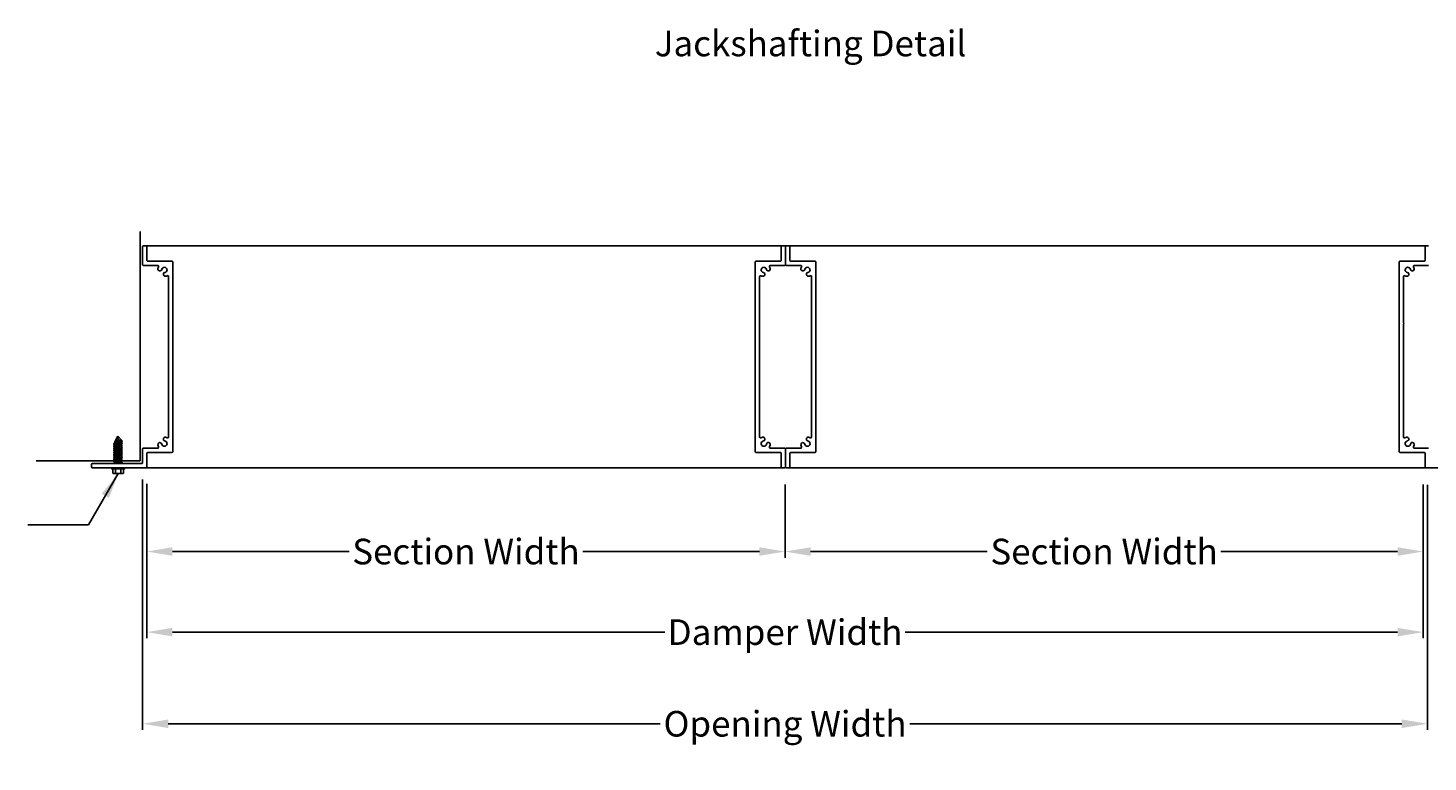
# Model space of a CAD drawing. Units: inches. Extents: x 248 to 514, y 3 to 92.
# Drawn here: x 292 to 333, y 42 to 64 of the extents above; entities that cross this region are included whole.
import ezdxf

# ---------------------------------------------------------------- set-up
doc = ezdxf.new("R2010")
doc.units = ezdxf.units.IN
doc.header["$MEASUREMENT"] = 0
for name, color, linetype in [('Dimensions', 1, 'Continuous'), ('OBJECT', 3, 'Continuous'), ('sections', 6, 'Continuous'), ('Wall', 6, 'Continuous')]:
    doc.layers.add(name, color=color, linetype=linetype)
doc.styles.get("Standard").update_dxf_attribs({"font": 'ARIAL.TTF', "height": 0.75})
doc.dimstyles.get("Standard").update_dxf_attribs({"dimtxt": 0.18, "dimasz": 0.75, "dimexe": 0.18, "dimexo": 0.5, "dimgap": 0.25, "dimtad": 0, "dimtih": 1, "dimtoh": 1, "dimdec": 4, "dimzin": 0, "dimdsep": 46, "dimlunit": 5, "dimtxsty": 'Standard', "dimcen": 0.75, "dimadec": 3, "dimazin": 0, "dimtfac": 0.75, "dimtdec": 4, "dimtofl": 0, "dimtmove": 0, "dimatfit": 3, "dimfxl": 0, "dimtolj": 1, "dimtzin": 0, "dimarcsym": 0})

# ---------------------------------------------------------------- blocks, each defined once
blk = doc.blocks.new('*D41')
at = {"layer": 'Defpoints', "color": 0}
for p in [(295.654, 50.72), (333.025, 50.707), (333.025, 45.881)]:
    blk.add_point(p, dxfattribs=at)
at = {"layer": 'Dimensions', "color": 0, "lineweight": -2}
for p, q in [((295.654, 50.22), (295.654, 45.701)), ((333.025, 50.207), (333.025, 45.701)), ((296.404, 45.881), (310.818, 45.881)), ((332.275, 45.881), (317.861, 45.881))]:
    blk.add_line(p, q, dxfattribs=at)
at = {"layer": 'Dimensions', "color": 0}
for points in [[(296.404, 46.006), (296.404, 45.756), (295.654, 45.881)], [(332.275, 46.006), (332.275, 45.756), (333.025, 45.881)]]:
    blk.add_solid(points, dxfattribs=at)
at = {"layer": 'Dimensions', "color": 0, "insert": (314.34, 45.881), "char_height": 0.75, "attachment_point": 5}
blk.add_mtext('\\A1;Damper Width', dxfattribs=at)
blk = doc.blocks.new('*D42')
at = {"layer": 'Defpoints', "color": 0}
for p in [(295.529, 50.844), (333.15, 50.691), (333.15, 43.199)]:
    blk.add_point(p, dxfattribs=at)
at = {"layer": 'Dimensions', "color": 0, "lineweight": -2}
for p, q in [((295.529, 50.344), (295.529, 43.019)), ((333.15, 50.191), (333.15, 43.019)), ((296.279, 43.199), (310.685, 43.199)), ((332.4, 43.199), (317.994, 43.199))]:
    blk.add_line(p, q, dxfattribs=at)
at = {"layer": 'Dimensions', "color": 0}
for points in [[(296.279, 43.324), (296.279, 43.074), (295.529, 43.199)], [(332.4, 43.324), (332.4, 43.074), (333.15, 43.199)]]:
    blk.add_solid(points, dxfattribs=at)
at = {"layer": 'Dimensions', "color": 0, "insert": (314.34, 43.199), "char_height": 0.75, "attachment_point": 5}
blk.add_mtext('\\A1;Opening Width', dxfattribs=at)
blk = doc.blocks.new('*D43')
at = {"layer": 'Defpoints', "color": 0}
for p in [(295.654, 50.72), (314.34, 50.707), (295.654, 48.24)]:
    blk.add_point(p, dxfattribs=at)
at = {"layer": 'Dimensions', "color": 0, "lineweight": -2}
for p, q in [((295.654, 50.22), (295.654, 48.06)), ((314.34, 50.207), (314.34, 48.06)), ((296.404, 48.24), (301.574, 48.24)), ((313.59, 48.24), (308.42, 48.24))]:
    blk.add_line(p, q, dxfattribs=at)
at = {"layer": 'Dimensions', "color": 0}
for points in [[(296.404, 48.365), (296.404, 48.115), (295.654, 48.24)], [(313.59, 48.365), (313.59, 48.115), (314.34, 48.24)]]:
    blk.add_solid(points, dxfattribs=at)
at = {"layer": 'Dimensions', "color": 0, "insert": (304.997, 48.24), "char_height": 0.75, "attachment_point": 5}
blk.add_mtext('\\A1;Section Width', dxfattribs=at)
blk = doc.blocks.new('*D40')
at = {"layer": 'Defpoints', "color": 0}
for p in [(314.34, 50.707), (333.025, 50.707), (314.34, 48.24)]:
    blk.add_point(p, dxfattribs=at)
at = {"layer": 'Dimensions', "color": 0, "lineweight": -2}
for p, q in [((314.34, 50.207), (314.34, 48.06)), ((333.025, 50.207), (333.025, 48.06)), ((315.09, 48.24), (320.259, 48.24)), ((332.275, 48.24), (327.105, 48.24))]:
    blk.add_line(p, q, dxfattribs=at)
at = {"layer": 'Dimensions', "color": 0}
for points in [[(315.09, 48.365), (315.09, 48.115), (314.34, 48.24)], [(332.275, 48.365), (332.275, 48.115), (333.025, 48.24)]]:
    blk.add_solid(points, dxfattribs=at)
at = {"layer": 'Dimensions', "color": 0, "insert": (323.682, 48.24), "char_height": 0.75, "attachment_point": 5}
blk.add_mtext('\\A1;Section Width', dxfattribs=at)

msp = doc.modelspace()

# ---------------------------------------------------------------- linework, layer by layer
for p, q in [((333.11466, 57.1915), (295.62582, 57.1915)), ((295.62582, 50.6915), (314.25953, 50.6915)), ((333.11466, 50.6915), (314.45253, 50.6915))]:
    msp.add_line(p, q)
at = {"color": 7}
for p, q in [((294.87635, 51.50151), (294.69043, 51.40572)), ((294.88928, 51.50151), (294.69043, 51.3732)), ((294.94045, 51.471), (294.69043, 51.34219)), ((294.94045, 51.471), (294.69043, 51.30966)), ((294.94045, 51.40746), (294.69043, 51.27865)), ((294.94045, 51.40746), (294.69043, 51.24612)), ((294.69043, 51.3732), (294.69043, 51.40572)), ((294.94045, 51.34393), (294.69043, 51.21512)), ((294.94045, 51.34393), (294.69043, 51.18259)), ((294.69043, 51.30966), (294.69043, 51.34219)), ((294.94045, 51.28039), (294.69043, 51.15158)), ((294.94045, 51.28039), (294.69043, 51.11905)), ((294.69043, 51.24612), (294.69043, 51.27865)), ((294.7189, 51.455), (294.80511, 51.62172)), ((294.80917, 51.50151), (294.7189, 51.455)), ((294.7189, 51.455), (294.7189, 51.42039)), ((294.7189, 51.39157), (294.7189, 51.35686)), ((294.7189, 51.32803), (294.7189, 51.29332)), ((294.7189, 51.2645), (294.7189, 51.22978)), ((294.80511, 51.62172), (294.9079, 51.50151)), ((294.80917, 51.50151), (294.80511, 51.62172)), ((294.9079, 51.50151), (294.80917, 51.50151)), ((294.9079, 51.50151), (294.9079, 51.08964)), ((294.94045, 51.471), (294.9079, 51.48966)), ((294.94045, 51.40746), (294.9079, 51.42612)), ((294.94045, 51.34393), (294.9079, 51.36258)), ((294.94045, 51.28039), (294.9079, 51.29905)), ((294.94045, 51.21686), (294.69043, 51.08805)), ((294.94045, 51.21686), (294.69043, 51.05552)), ((294.69043, 51.18259), (294.69043, 51.21512)), ((294.94045, 51.15332), (294.69043, 51.02451)), ((294.94045, 51.15332), (294.69043, 50.99198)), ((294.69043, 51.11905), (294.69043, 51.15158)), ((294.94045, 51.08978), (294.69043, 50.96097)), ((294.94045, 51.08978), (294.69043, 50.92845)), ((294.69043, 51.05552), (294.69043, 51.08805)), ((294.94045, 51.02625), (294.69043, 50.89744)), ((294.94045, 51.02625), (294.69043, 50.86491)), ((294.69043, 50.99198), (294.69043, 51.02451)), ((294.94045, 50.96271), (294.69043, 50.8339)), ((294.69043, 50.92845), (294.69043, 50.96097)), ((294.69043, 50.86491), (294.69043, 50.89744)), ((294.69043, 50.8165), (294.69043, 50.8339)), ((294.94045, 50.96271), (294.71387, 50.8165)), ((294.7189, 51.20096), (294.7189, 51.16625)), ((294.7189, 51.13743), (294.7189, 51.10271)), ((294.7189, 51.07389), (294.7189, 51.04313)), ((294.7189, 51.03918), (294.7189, 51.04313)), ((294.7189, 50.97564), (294.7189, 51.01035)), ((294.7189, 50.94427), (294.7189, 50.94682)), ((294.7189, 50.91211), (294.7189, 50.94427)), ((294.7189, 50.84857), (294.7189, 50.88328)), ((294.94045, 50.89918), (294.77998, 50.8165)), ((294.94045, 50.89918), (294.81233, 50.8165)), ((294.94045, 50.83564), (294.9033, 50.8165)), ((294.94045, 51.21686), (294.9079, 51.23551)), ((294.94045, 51.15332), (294.9079, 51.17198)), ((294.94045, 51.08978), (294.9079, 51.10844)), ((294.9079, 51.08964), (294.9079, 50.90972)), ((294.94045, 51.02625), (294.9079, 51.04491)), ((294.94045, 50.96271), (294.9079, 50.98137)), ((294.94045, 50.89918), (294.9079, 50.91784)), ((294.9079, 50.90972), (294.9079, 50.8165)), ((294.94045, 50.83564), (294.9079, 50.8543)), ((294.94045, 50.83564), (294.91079, 50.8165)), ((294.7189, 50.8165), (294.7189, 50.81975)), ((294.89221, 50.53527), (294.89221, 50.65737))]:
    msp.add_line(p, q, dxfattribs=at)
at = {"color": 1}
msp.add_line((293.94515, 49.01788), (292.17306, 49.01788), dxfattribs=at)
at = {"color": 7}
for points in [[(294.7346, 50.65737), (294.7346, 50.53527, -0.16679937), (294.69519, 50.52175, -0.16679937), (294.65579, 50.53527), (294.65579, 50.65737), (294.6244, 50.65737), (294.6244, 50.6915), (295.0024, 50.6915), (295.0024, 50.65737), (294.97102, 50.65737), (294.97102, 50.53527, -0.16679937), (294.93162, 50.52175), (294.69519, 50.52175)], [(294.7346, 50.53527, 0.17157288), (294.89221, 50.53527)]]:
    msp.add_lwpolyline(points, format="xyb", dxfattribs=at)
msp.add_lwpolyline([(294.97102, 50.65737), (294.65579, 50.65737)], dxfattribs=at)
msp.add_arc((294.93162, 50.58593), 0.06418, 232.121121, 270, dxfattribs=at)
at = {"layer": 'OBJECT', "color": 7}
msp.add_lwpolyline([(296.38832, 51.142), (295.68232, 51.142, 0.41421356), (295.65432, 51.114), (295.65432, 50.72, -0.41421356), (295.62582, 50.6915), (294.05782, 50.6915, -0.41421356), (294.02932, 50.72), (294.02932, 50.788, -0.41421356), (294.05782, 50.8165), (295.50132, 50.8165, 0.41421356), (295.52932, 50.8445), (295.52932, 51.2385, -0.41421356), (295.55782, 51.267), (295.97416, 51.267, 0.56821003), (295.99879, 51.30833, -0.0763293), (295.9793, 51.36277, -1), (296.08975, 51.38417, 1.88218604), (296.18116, 51.47558, -1), (296.20255, 51.58602, -0.06790372), (296.25133, 51.56948, 0.55717418), (296.29182, 51.59454), (296.29182, 54.90051, 0.2309607), (296.28567, 54.91312, -0.48795004), (296.28567, 54.92889, 0.2309607), (296.29182, 54.9415), (296.29182, 56.28846, 0.55717418), (296.25133, 56.31352, -0.06790372), (296.20255, 56.29698, -1), (296.18116, 56.40742, 1.88218604), (296.08975, 56.49883, -1), (295.9793, 56.52023, -0.0763293), (295.99879, 56.57467, 0.56821003), (295.97416, 56.616), (295.55782, 56.616, -0.41421356), (295.52932, 56.6445), (295.52932, 57.163, -0.41421356), (295.55782, 57.1915), (295.62582, 57.1915, -0.41421356), (295.65432, 57.163), (295.65432, 56.769, 0.41421356), (295.68232, 56.741), (296.38832, 56.741, -0.41421356), (296.41682, 56.7125), (296.41682, 51.1705, -0.41421356)], format="xyb", close=True, dxfattribs=at)
for points in [[(333.18266, 57.1915), (333.11466, 57.1915, 0.41421356), (333.08616, 57.163), (333.08616, 56.769, -0.41421356), (333.05816, 56.741), (332.35216, 56.741, 0.41421356), (332.32366, 56.7125), (332.32366, 51.1705, 0.41421356), (332.35216, 51.142), (333.05816, 51.142, -0.41421356), (333.08616, 51.114), (333.08616, 50.72, 0.41421356), (333.11466, 50.6915), (334.68266, 50.6915, 0.41421356)], [(333.18266, 51.267), (332.76632, 51.267, -0.56821003), (332.7417, 51.30833, 0.0763293), (332.76118, 51.36277, 1), (332.65074, 51.38417, -1.88218604), (332.55933, 51.47558, 1), (332.53793, 51.58602, 0.06790372), (332.48915, 51.56948, -0.55717418), (332.44866, 51.59454), (332.44866, 54.90051, -0.2309607), (332.45481, 54.91312, 0.48795004), (332.45481, 54.92889, -0.2309607), (332.44866, 54.9415), (332.44866, 56.28846, -0.55717418), (332.48915, 56.31352, 0.06790372), (332.53793, 56.29698, 1), (332.55933, 56.40742, -1.88218604), (332.65074, 56.49883, 1), (332.76118, 56.52023, 0.0763293), (332.7417, 56.57467, -0.56821003), (332.76632, 56.616), (333.18266, 56.616, 0.41421356)]]:
    msp.add_lwpolyline(points, format="xyb", dxfattribs=at)
at = {"layer": 'sections'}
for points in [[(314.20303, 51.142, -0.41421356), (314.23103, 51.114), (314.23103, 50.72, 0.41421356), (314.25953, 50.6915), (314.32753, 50.6915, 0.41421356), (314.35603, 50.72), (314.35603, 51.2385, 0.41421356), (314.32753, 51.267), (313.91119, 51.267, -0.56821003), (313.88657, 51.30833, 0.0763293), (313.90606, 51.36277, 1), (313.79561, 51.38417, -1.88218604), (313.7042, 51.47558, 1), (313.6828, 51.58602, 0.06790372), (313.63403, 51.56948, -0.55717418), (313.59353, 51.59454), (313.59353, 53.9415), (313.59353, 56.28846, -0.55717418), (313.63403, 56.31352, 0.06790372), (313.6828, 56.29698, 1), (313.7042, 56.40742, -1.88218604), (313.79561, 56.49883, 1), (313.90606, 56.52023, 0.0763293), (313.88657, 56.57467, -0.56821003), (313.91119, 56.616), (314.32753, 56.616, 0.41421356), (314.35603, 56.6445), (314.35603, 57.163, 0.41421356), (314.32753, 57.1915), (314.25953, 57.1915, 0.41421356), (314.23103, 57.163), (314.23103, 56.769, -0.41421356), (314.20303, 56.741), (313.49703, 56.741, 0.41421356), (313.46853, 56.7125), (313.46853, 51.1705, 0.41421356), (313.49703, 51.142)], [(314.50903, 51.142, 0.41421356), (314.48103, 51.114), (314.48103, 50.72, -0.41421356), (314.45253, 50.6915), (314.38453, 50.6915, -0.41421356), (314.35603, 50.72), (314.35603, 51.2385, -0.41421356), (314.38453, 51.267), (314.80087, 51.267, 0.56821003), (314.82549, 51.30833, -0.0763293), (314.80601, 51.36277, -1), (314.91646, 51.38417, 1.88218604), (315.00787, 51.47558, -1), (315.02926, 51.58602, -0.06790372), (315.07804, 51.56948, 0.55717418), (315.11853, 51.59454), (315.11853, 53.9415), (315.11853, 56.28846, 0.55717418), (315.07804, 56.31352, -0.06790372), (315.02926, 56.29698, -1), (315.00787, 56.40742, 1.88218604), (314.91646, 56.49883, -1), (314.80601, 56.52023, -0.0763293), (314.82549, 56.57467, 0.56821003), (314.80087, 56.616), (314.38453, 56.616, -0.41421356), (314.35603, 56.6445), (314.35603, 57.163, -0.41421356), (314.38453, 57.1915), (314.45253, 57.1915, -0.41421356), (314.48103, 57.163), (314.48103, 56.769, 0.41421356), (314.50903, 56.741), (315.21503, 56.741, -0.41421356), (315.24353, 56.7125), (315.24353, 51.1705, -0.41421356), (315.21503, 51.142)]]:
    msp.add_lwpolyline(points, format="xyb", close=True, dxfattribs=at)
at = {"layer": 'Wall'}
for q in [(295.45812, 57.61181), (292.41505, 50.8976)]:
    msp.add_line((295.45812, 50.8976), q, dxfattribs=at)

# ---------------------------------------------------------------- texts
at = {"layer": 'Dimensions'}
msp.add_text('%%UJackshafting Detail', height=0.75, dxfattribs=at).set_placement((310.52677, 62.73595))

# ---------------------------------------------------------------- dimensions: what is measured, and where the dimension line sits
for base, p1, p2, text, picture, middle in [((333.14974, 43.19866), (295.52932, 50.8445), (333.14974, 50.6915), 'Opening Width', '*D42', (314.33953, 43.19866)), ((333.02474, 45.88075), (295.65432, 50.72), (333.02474, 50.7075), 'Damper Width', '*D41', (314.33953, 45.88075)), ((295.65432, 48.2399), (314.33953, 50.7075), (295.65432, 50.72), 'Section Width', '*D43', (304.99693, 48.2399)), ((314.33953, 48.2399), (333.02474, 50.7075), (314.33953, 50.7075), 'Section Width', '*D40', (323.68214, 48.2399))]:
    dim = msp.add_linear_dim(base=base, p1=p1, p2=p2, text=text, dimstyle='Standard', override={"dimpost": '"'}, dxfattribs=at)
    dim.commit()
    dim.dimension.update_dxf_attribs({"geometry": picture, "text_midpoint": middle})

# ---------------------------------------------------------------- leaders
at = {"color": 1}
msp.add_leader([(294.8134, 50.52175), (293.94515, 49.01788)], dimstyle='Standard', override={"dimgap": 0.25, "dimtad": 0}, dxfattribs=at)

doc.saveas('drawing.dxf')
